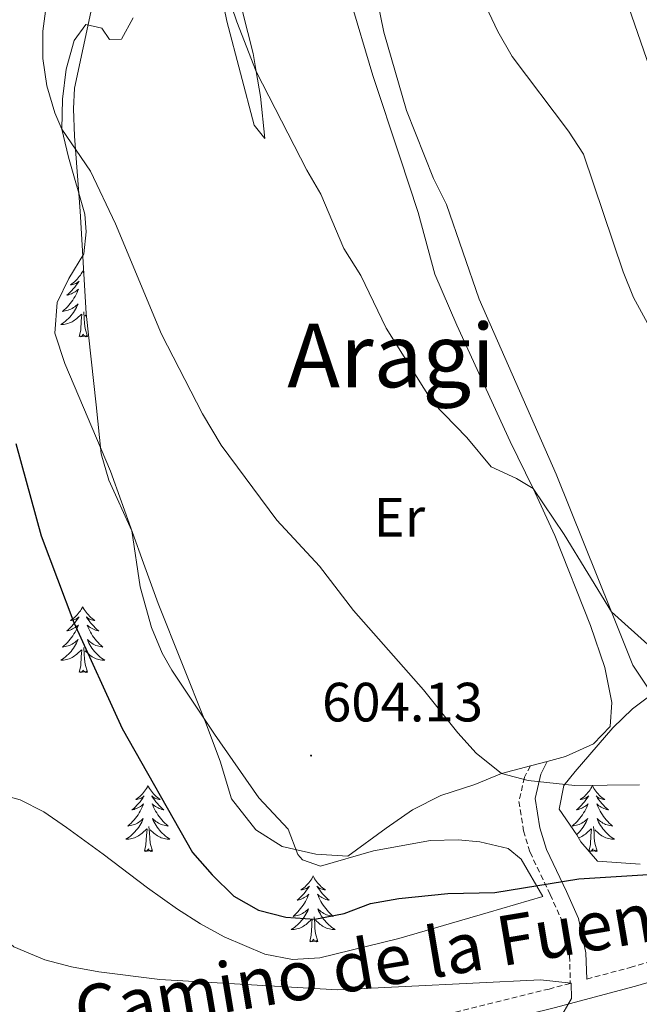
# Model space of a CAD drawing. Units: metres. Extents: x 613620 to 618124, y 4715088 to 4718132.
# Drawn here: x 615020 to 615132, y 4717382 to 4717560 of the extents above; entities that cross this region are included whole.
import ezdxf
from ezdxf.enums import TextEntityAlignment as Align

# ---------------------------------------------------------------- set-up
doc = ezdxf.new("R2010")
doc.units = ezdxf.units.M
doc.header["$MEASUREMENT"] = 0
doc.linetypes.add('TRAZOSX2', pattern=[1.5, 1, -0.5])
for name, color, linetype, lineweight in [('Carátula', 7, 'Continuous', 5), ('Level 21', 19, 'Continuous', 0), ('Level 35', 92, 'Continuous', 0), ('Level 36', 19, 'Continuous', 40), ('Level 37', 92, 'Continuous', 0), ('Level 4', 36, 'Continuous', 30), ('Level 41', 39, 'Continuous', 0), ('Level 44', 19, 'Continuous', 0), ('Level 45', 19, 'Continuous', 0), ('Level 5', 36, 'Continuous', 0), ('Level 7', 1, 'Continuous', 0)]:
    doc.layers.add(name, color=color, linetype=linetype, lineweight=lineweight)
doc.styles.add('Arial', font='ARIAL.TTF', dxfattribs={"height": 0.2})

# ---------------------------------------------------------------- blocks, each defined once
blk = doc.blocks.new('5PATER')
at = {"layer": 'Carátula', "linetype": 'Continuous', "lineweight": 5}
h = blk.add_hatch(color=250, dxfattribs=at)
edge = h.paths.add_edge_path()
edge.add_ellipse((0, 0), major_axis=(-1.33, -1.34), ratio=0.999422, start_angle=0, end_angle=360)

msp = doc.modelspace()

# ---------------------------------------------------------------- linework, layer by layer
at = {"layer": 'Level 21', "color": 19, "linetype": 'TRAZOSX2', "lineweight": 0}
for points in [[(615112.64, 4717425.17, 605.63), (615111.58, 4717423.08, 605.08), (615110.58, 4717418.71, 604.26), (615111.41, 4717413.4, 603.39), (615112.58, 4717409.5, 602.73), (615116.24, 4717401.84, 599.28), (615118.41, 4717397, 596.58), (615119.74, 4717390.75, 593.43), (615119.88, 4717385.76, 595.33), (615116.07, 4717384.74, 595.01), (615096.81, 4717380.01, 592.95)], [(615122.84, 4717386.54, 595.24), (615130.71, 4717388.64, 596.24), (615143.81, 4717392.5, 597.18)]]:
    msp.add_polyline3d(points, dxfattribs=at)
at = {"layer": 'Level 21', "color": 19, "linetype": 'Continuous', "lineweight": 0}
for points in [[(615115.68, 4717425.97, 605.9), (615114.54, 4717423.62, 605.3), (615113.54, 4717419.24, 604.4), (615114.37, 4717413.93, 603.45), (615115.54, 4717410.03, 602.73), (615119.2, 4717402.38, 599.28), (615121.37, 4717397.53, 596.58), (615122.7, 4717391.29, 593.43), (615122.84, 4717386.54, 595.24)], [(614894.27, 4717352.47, 576.71), (614909.63, 4717356.48, 577.04), (614915.52, 4717358.7, 577.2), (614935.8, 4717367.98, 577.98), (614940.7, 4717369.19, 578.21), (614948.48, 4717370.09, 578.96), (614959.08, 4717369.8, 579.62), (614968.93, 4717368.27, 580.37), (614989.03, 4717363.94, 582.69), (614996.69, 4717362.82, 583.8), (615001.66, 4717362.69, 584.37), (615009.89, 4717363.1, 585.43), (615030.88, 4717365.51, 587.04), (615049.47, 4717368.1, 588.57), (615066.92, 4717370.31, 590.37), (615080.96, 4717372.7, 591.86), (615097.63, 4717376.58, 592.95), (615116.95, 4717381.33, 595.01), (615131.66, 4717385.24, 596.24), (615143.85, 4717388.83, 597.11)]]:
    msp.add_polyline3d(points, dxfattribs=at)
at = {"layer": 'Level 35', "color": 92, "linetype": 'Continuous', "lineweight": 0, "ltscale": 0.5}
for points in [[(615033.24, 4717562.52, 610.4), (615030.09, 4717547.88, 608.74), (615029.87, 4717544.17, 608.44), (615030.06, 4717539.18, 608.27), (615031.08, 4717525.63, 607.92), (615032.16, 4717507.09, 606.88), (615033.99, 4717490.52, 606.48), (615034.91, 4717481.65, 605.7), (615036.3, 4717476.9, 605.6), (615040.44, 4717467.7, 605.44), (615041.94, 4717457.6, 605.14), (615044.04, 4717450.2, 604.82), (615045.97, 4717445.58, 604.56), (615047.69, 4717442.51, 604.39), (615055.45, 4717430.87, 604.52), (615063.48, 4717419.37, 603.09), (615068.8, 4717413.7, 603.61), (615070.55, 4717409.09, 603.73), (615071.37, 4717408.12, 603.74), (615074.65, 4717407, 603.61), (615084.25, 4717409.76, 604.26), (615094.57, 4717411.63, 604.13), (615099.56, 4717411.78, 604.13), (615103.46, 4717411.38, 604.13), (615108.63, 4717410.17, 604.25), (615110.96, 4717408.23, 604), (615114.93, 4717401.51, 602.64), (615104.97, 4717398.6, 602.56), (615088.84, 4717393.9, 602.04), (615074.52, 4717390.4, 601)], [(615127.55, 4717432.05, 609), (615131.12, 4717435.47, 609.45), (615135.02, 4717438.37, 609.93)], [(615132.53, 4717407.34, 602.77), (615124.81, 4717407.87, 603.16), (615121.78, 4717411.4, 604.74), (615121.07, 4717412.64, 605.12), (615117.86, 4717417.3, 605.25), (615118.72, 4717421.62, 607.14), (615120.76, 4717424.14, 608), (615127.55, 4717432.05, 609)], [(615074.52, 4717390.4, 601), (615069.56, 4717390.1, 600.97), (615064.56, 4717391.04, 601.2), (615057.21, 4717394.16, 601.89), (615052.89, 4717396.55, 602.56), (615048.74, 4717399.18, 603.18), (615043.27, 4717403.09, 603.7), (615035.28, 4717409.13, 603.62), (615028.6, 4717414, 602.23), (615024.52, 4717416.8, 601.02), (615020.21, 4717418.99, 599.81), (615017.34, 4717419.81, 599.17)]]:
    msp.add_polyline3d(points, dxfattribs=at)
at = {"layer": 'Level 36', "color": 92, "linetype": 'Continuous', "lineweight": 0}
for points in [[(615031.56, 4717514.78), (615031.45, 4717514.56), (615031.3, 4717514.29), (615031.13, 4717514.02), (615030.94, 4717513.76), (615030.75, 4717513.52), (615030.54, 4717513.28), (615030.32, 4717513.05), (615030.1, 4717512.84), (615029.86, 4717512.63), (615029.6, 4717512.44), (615029.34, 4717512.26), (615029.54, 4717512.29), (615029.75, 4717512.32), (615029.94, 4717512.38), (615030.14, 4717512.45), (615030.33, 4717512.53), (615030.51, 4717512.63), (615030.68, 4717512.74), (615030.89, 4717512.94), (615030.85, 4717512.87), (615030.62, 4717512.52), (615030.38, 4717512.19), (615030.12, 4717511.86), (615029.85, 4717511.55), (615029.57, 4717511.24), (615029.28, 4717510.95), (615028.98, 4717510.66), (615028.66, 4717510.39), (615028.79, 4717510.42), (615029.03, 4717510.48), (615029.28, 4717510.55), (615029.51, 4717510.64), (615029.74, 4717510.74), (615029.96, 4717510.86), (615030.18, 4717510.99), (615030.39, 4717511.13), (615030.58, 4717511.29), (615030.77, 4717511.46), (615030.68, 4717511.24), (615030.53, 4717510.88), (615030.36, 4717510.52), (615030.17, 4717510.18), (615029.97, 4717509.84), (615029.76, 4717509.5), (615029.53, 4717509.18), (615029.29, 4717508.87), (615029.04, 4717508.57), (615028.78, 4717508.28), (615028.5, 4717508), (615028.22, 4717507.72), (615027.92, 4717507.47), (615028.12, 4717507.49), (615028.38, 4717507.54), (615028.65, 4717507.6), (615028.9, 4717507.68), (615029.16, 4717507.78), (615029.41, 4717507.88), (615029.65, 4717508.01), (615029.88, 4717508.14), (615030.11, 4717508.29), (615030.32, 4717508.46), (615030.53, 4717508.63), (615030.72, 4717508.82), (615030.58, 4717508.5)], [(615031.56, 4717514.78), (615031.67, 4717514.56), (615031.73, 4717514.46)], [(615030.58, 4717508.5), (615030.43, 4717508.17), (615030.26, 4717507.86), (615030.08, 4717507.56), (615029.88, 4717507.26), (615029.67, 4717506.97), (615029.45, 4717506.69), (615029.21, 4717506.42), (615028.97, 4717506.17), (615028.71, 4717505.92), (615028.44, 4717505.69), (615028.16, 4717505.46), (615027.87, 4717505.26), (615027.58, 4717505.06), (615027.85, 4717505.07), (615028.11, 4717505.1), (615028.37, 4717505.14), (615028.63, 4717505.2), (615028.88, 4717505.27), (615029.14, 4717505.36), (615029.38, 4717505.46), (615029.62, 4717505.58), (615029.85, 4717505.71), (615030.07, 4717505.85), (615030.28, 4717506.01), (615030.48, 4717506.18), (615031.33, 4717506.98)], [(615030.94, 4717502.93), (615031.19, 4717504.05), (615031.3, 4717505.79), (615031.35, 4717506.22), (615031.41, 4717506.94)], [(615032.41, 4717502.93), (615031.98, 4717504.37), (615031.89, 4717505.27), (615031.85, 4717506.22), (615031.74, 4717507.39)], [(615032.21, 4717506.58), (615031.98, 4717506.8)], [(615032.41, 4717502.93), (615032.24, 4717502.86), (615032.22, 4717503.1), (615032.03, 4717502.88), (615031.91, 4717503.08), (615031.79, 4717502.97), (615031.52, 4717502.92), (615031.71, 4717503.31), (615031.33, 4717502.93), (615031.14, 4717502.88), (615031.1, 4717503.04), (615030.94, 4717502.93)], [(615031.56, 4717453.98), (615031.45, 4717453.76), (615031.29, 4717453.49), (615031.13, 4717453.22), (615030.94, 4717452.96), (615030.75, 4717452.72), (615030.54, 4717452.48), (615030.32, 4717452.25), (615030.09, 4717452.04), (615029.85, 4717451.83), (615029.6, 4717451.64), (615029.34, 4717451.46), (615029.54, 4717451.49), (615029.74, 4717451.53), (615029.94, 4717451.58), (615030.14, 4717451.65), (615030.33, 4717451.74), (615030.51, 4717451.83), (615030.68, 4717451.95), (615030.89, 4717452.14), (615030.85, 4717452.07), (615030.62, 4717451.73), (615030.37, 4717451.39), (615030.12, 4717451.06), (615029.85, 4717450.75), (615029.57, 4717450.44), (615029.28, 4717450.15), (615028.98, 4717449.87), (615028.66, 4717449.6), (615028.79, 4717449.62), (615029.03, 4717449.68), (615029.27, 4717449.75), (615029.51, 4717449.84), (615029.74, 4717449.94), (615029.96, 4717450.06), (615030.18, 4717450.19), (615030.39, 4717450.34), (615030.58, 4717450.49), (615030.77, 4717450.66), (615030.68, 4717450.44), (615030.53, 4717450.08), (615030.36, 4717449.72), (615030.17, 4717449.38), (615029.97, 4717449.04), (615029.76, 4717448.71), (615029.53, 4717448.38), (615029.29, 4717448.07), (615029.04, 4717447.77), (615028.78, 4717447.48), (615028.5, 4717447.2), (615028.22, 4717446.93), (615027.92, 4717446.67), (615028.12, 4717446.69), (615028.38, 4717446.74), (615028.64, 4717446.8), (615028.9, 4717446.88), (615029.16, 4717446.98), (615029.41, 4717447.08), (615029.65, 4717447.21), (615029.88, 4717447.35), (615030.11, 4717447.5), (615030.32, 4717447.66), (615030.53, 4717447.84), (615030.72, 4717448.02), (615030.58, 4717447.7)], [(615031.56, 4717453.98), (615031.67, 4717453.76), (615031.83, 4717453.49), (615031.99, 4717453.22), (615032.18, 4717452.96), (615032.37, 4717452.72), (615032.58, 4717452.48), (615032.8, 4717452.25), (615033.03, 4717452.04), (615033.27, 4717451.83), (615033.52, 4717451.64), (615033.78, 4717451.46), (615033.58, 4717451.49), (615033.38, 4717451.53), (615033.18, 4717451.58), (615032.98, 4717451.65), (615032.79, 4717451.74), (615032.61, 4717451.83), (615032.44, 4717451.95), (615032.23, 4717452.14), (615032.27, 4717452.07), (615032.5, 4717451.73), (615032.75, 4717451.39), (615033, 4717451.06), (615033.27, 4717450.75), (615033.55, 4717450.44), (615033.84, 4717450.15), (615034.14, 4717449.87), (615034.46, 4717449.6), (615034.33, 4717449.62), (615034.09, 4717449.68), (615033.85, 4717449.75), (615033.61, 4717449.84), (615033.38, 4717449.94), (615033.16, 4717450.06), (615032.94, 4717450.19), (615032.73, 4717450.34), (615032.54, 4717450.49), (615032.35, 4717450.66), (615032.44, 4717450.44), (615032.59, 4717450.08), (615032.76, 4717449.72), (615032.95, 4717449.38), (615033.15, 4717449.04), (615033.36, 4717448.71), (615033.59, 4717448.38), (615033.83, 4717448.07), (615034.08, 4717447.77), (615034.34, 4717447.48), (615034.62, 4717447.2), (615034.9, 4717446.93), (615035.2, 4717446.67), (615035, 4717446.69), (615034.74, 4717446.74), (615034.48, 4717446.8), (615034.22, 4717446.88), (615033.96, 4717446.98), (615033.71, 4717447.08), (615033.47, 4717447.21), (615033.24, 4717447.35), (615033.01, 4717447.5), (615032.8, 4717447.66), (615032.59, 4717447.84), (615032.4, 4717448.02), (615032.54, 4717447.7)], [(615030.58, 4717447.7), (615030.43, 4717447.38), (615030.26, 4717447.06), (615030.08, 4717446.76), (615029.88, 4717446.46), (615029.67, 4717446.17), (615029.45, 4717445.89), (615029.21, 4717445.63), (615028.96, 4717445.37), (615028.71, 4717445.12), (615028.44, 4717444.89), (615028.16, 4717444.67), (615027.87, 4717444.46), (615027.58, 4717444.27), (615027.84, 4717444.28), (615028.11, 4717444.3), (615028.37, 4717444.34), (615028.63, 4717444.4), (615028.88, 4717444.47), (615029.13, 4717444.56), (615029.38, 4717444.66), (615029.62, 4717444.78), (615029.85, 4717444.91), (615030.07, 4717445.05), (615030.28, 4717445.21), (615030.48, 4717445.38), (615031.33, 4717446.18)], [(615032.41, 4717442.13), (615031.98, 4717443.57), (615031.89, 4717444.48), (615031.84, 4717445.42), (615031.74, 4717446.59)], [(615032.54, 4717447.7), (615032.69, 4717447.38), (615032.86, 4717447.06), (615033.04, 4717446.76), (615033.24, 4717446.46), (615033.45, 4717446.17), (615033.67, 4717445.89), (615033.91, 4717445.63), (615034.16, 4717445.37), (615034.41, 4717445.12), (615034.68, 4717444.89), (615034.96, 4717444.67), (615035.25, 4717444.46), (615035.54, 4717444.27), (615035.28, 4717444.28), (615035.01, 4717444.3), (615034.75, 4717444.34), (615034.49, 4717444.4), (615034.24, 4717444.47), (615033.99, 4717444.56), (615033.74, 4717444.66), (615033.5, 4717444.78), (615033.27, 4717444.91), (615033.05, 4717445.05), (615032.84, 4717445.21), (615032.64, 4717445.38), (615031.98, 4717446)], [(615030.94, 4717442.13), (615031.19, 4717443.25), (615031.3, 4717444.99), (615031.35, 4717445.42), (615031.41, 4717446.15)], [(615032.41, 4717442.13), (615032.24, 4717442.06), (615032.22, 4717442.3), (615032.03, 4717442.08), (615031.91, 4717442.28), (615031.79, 4717442.18), (615031.52, 4717442.12), (615031.71, 4717442.51), (615031.33, 4717442.13), (615031.14, 4717442.08), (615031.1, 4717442.24), (615030.94, 4717442.13)], [(615043.38, 4717421.57), (615043.27, 4717421.35), (615043.11, 4717421.08), (615042.94, 4717420.81), (615042.76, 4717420.55), (615042.57, 4717420.3), (615042.36, 4717420.07), (615042.14, 4717419.84), (615041.91, 4717419.62), (615041.67, 4717419.42), (615041.42, 4717419.23), (615041.16, 4717419.05), (615041.36, 4717419.08), (615041.56, 4717419.11), (615041.76, 4717419.17), (615041.96, 4717419.24), (615042.14, 4717419.32), (615042.33, 4717419.42), (615042.5, 4717419.53), (615042.7, 4717419.72), (615042.66, 4717419.66), (615042.43, 4717419.31), (615042.19, 4717418.98), (615041.94, 4717418.65), (615041.67, 4717418.34), (615041.39, 4717418.03), (615041.1, 4717417.74), (615040.79, 4717417.45), (615040.48, 4717417.18), (615040.6, 4717417.21), (615040.85, 4717417.26), (615041.09, 4717417.34), (615041.33, 4717417.42), (615041.56, 4717417.53), (615041.78, 4717417.65), (615042, 4717417.78), (615042.2, 4717417.92), (615042.4, 4717418.08), (615042.59, 4717418.25), (615042.5, 4717418.03), (615042.34, 4717417.67), (615042.17, 4717417.31), (615041.99, 4717416.96), (615041.79, 4717416.62), (615041.58, 4717416.29), (615041.35, 4717415.97), (615041.11, 4717415.66), (615040.86, 4717415.36), (615040.6, 4717415.06), (615040.32, 4717414.78), (615040.03, 4717414.51), (615039.74, 4717414.26), (615039.93, 4717414.28), (615040.2, 4717414.33), (615040.46, 4717414.39), (615040.72, 4717414.47), (615040.98, 4717414.56), (615041.22, 4717414.67), (615041.46, 4717414.8), (615041.7, 4717414.93), (615041.92, 4717415.08), (615042.14, 4717415.25), (615042.35, 4717415.42), (615042.54, 4717415.61), (615042.4, 4717415.28)], [(615043.38, 4717421.57), (615043.49, 4717421.35), (615043.64, 4717421.08), (615043.81, 4717420.81), (615043.99, 4717420.55), (615044.19, 4717420.3), (615044.39, 4717420.07), (615044.61, 4717419.84), (615044.84, 4717419.62), (615045.08, 4717419.42), (615045.33, 4717419.23), (615045.59, 4717419.05), (615045.4, 4717419.08), (615045.19, 4717419.11), (615044.99, 4717419.17), (615044.8, 4717419.24), (615044.61, 4717419.32), (615044.43, 4717419.42), (615044.25, 4717419.53), (615044.05, 4717419.72), (615044.09, 4717419.66), (615044.32, 4717419.31), (615044.56, 4717418.98), (615044.82, 4717418.65), (615045.09, 4717418.34), (615045.37, 4717418.03), (615045.66, 4717417.74), (615045.96, 4717417.45), (615046.28, 4717417.18), (615046.15, 4717417.21), (615045.9, 4717417.26), (615045.66, 4717417.34), (615045.43, 4717417.42), (615045.2, 4717417.53), (615044.97, 4717417.65), (615044.76, 4717417.78), (615044.55, 4717417.92), (615044.35, 4717418.08), (615044.17, 4717418.25), (615044.25, 4717418.03), (615044.41, 4717417.67), (615044.58, 4717417.31), (615044.77, 4717416.96), (615044.97, 4717416.62), (615045.18, 4717416.29), (615045.4, 4717415.97), (615045.64, 4717415.66), (615045.9, 4717415.36), (615046.16, 4717415.06), (615046.43, 4717414.78), (615046.72, 4717414.51), (615047.02, 4717414.26), (615046.82, 4717414.28), (615046.56, 4717414.33), (615046.29, 4717414.39), (615046.03, 4717414.47), (615045.78, 4717414.56), (615045.53, 4717414.67), (615045.29, 4717414.8), (615045.06, 4717414.93), (615044.83, 4717415.08), (615044.61, 4717415.25), (615044.41, 4717415.42), (615044.21, 4717415.61), (615044.35, 4717415.28)], [(615123.88, 4717421.57), (615123.77, 4717421.35), (615123.62, 4717421.08), (615123.45, 4717420.81), (615123.27, 4717420.55), (615123.07, 4717420.3), (615122.86, 4717420.07), (615122.65, 4717419.84), (615122.42, 4717419.62), (615122.18, 4717419.42), (615121.92, 4717419.23), (615121.66, 4717419.05), (615121.86, 4717419.08), (615122.07, 4717419.11), (615122.27, 4717419.17), (615122.46, 4717419.24), (615122.65, 4717419.32), (615122.83, 4717419.42), (615123, 4717419.53), (615123.21, 4717419.72), (615123.17, 4717419.66), (615122.94, 4717419.31), (615122.7, 4717418.98), (615122.44, 4717418.65), (615122.17, 4717418.34), (615121.89, 4717418.03), (615121.6, 4717417.74), (615121.3, 4717417.45), (615120.98, 4717417.18), (615121.11, 4717417.21), (615121.35, 4717417.26), (615121.6, 4717417.34), (615121.83, 4717417.42), (615122.06, 4717417.53), (615122.29, 4717417.65), (615122.5, 4717417.78), (615122.71, 4717417.92)], [(615123.88, 4717421.57), (615123.99, 4717421.35), (615124.15, 4717421.08), (615124.32, 4717420.81), (615124.5, 4717420.55), (615124.69, 4717420.3), (615124.9, 4717420.07), (615125.12, 4717419.84), (615125.35, 4717419.62), (615125.59, 4717419.42), (615125.84, 4717419.23), (615126.1, 4717419.05), (615125.9, 4717419.08), (615125.7, 4717419.11), (615125.5, 4717419.17), (615125.3, 4717419.24), (615125.11, 4717419.32), (615124.93, 4717419.42), (615124.76, 4717419.53), (615124.55, 4717419.72), (615124.6, 4717419.66), (615124.82, 4717419.31), (615125.07, 4717418.98), (615125.32, 4717418.65), (615125.59, 4717418.34), (615125.87, 4717418.03), (615126.16, 4717417.74), (615126.47, 4717417.45), (615126.78, 4717417.18), (615126.66, 4717417.21), (615126.41, 4717417.26), (615126.17, 4717417.34), (615125.93, 4717417.42), (615125.7, 4717417.53), (615125.48, 4717417.65), (615125.26, 4717417.78), (615125.06, 4717417.92), (615124.86, 4717418.08), (615124.67, 4717418.25), (615124.76, 4717418.03), (615124.92, 4717417.67), (615125.09, 4717417.31), (615125.27, 4717416.96), (615125.47, 4717416.62), (615125.68, 4717416.29), (615125.91, 4717415.97), (615126.15, 4717415.66), (615126.4, 4717415.36), (615126.66, 4717415.06), (615126.94, 4717414.78), (615127.23, 4717414.51), (615127.52, 4717414.26), (615127.33, 4717414.28), (615127.06, 4717414.33), (615126.8, 4717414.39), (615126.54, 4717414.47), (615126.28, 4717414.56), (615126.04, 4717414.67), (615125.79, 4717414.8), (615125.56, 4717414.93), (615125.34, 4717415.08), (615125.12, 4717415.25), (615124.91, 4717415.42), (615124.72, 4717415.61), (615124.86, 4717415.28)], [(615122.71, 4717417.92), (615122.91, 4717418.08), (615123.09, 4717418.25), (615123, 4717418.03), (615122.85, 4717417.67), (615122.68, 4717417.31), (615122.49, 4717416.96), (615122.29, 4717416.62), (615122.08, 4717416.29), (615121.85, 4717415.97), (615121.62, 4717415.66), (615121.36, 4717415.36), (615121.1, 4717415.06), (615120.82, 4717414.78), (615120.54, 4717414.51), (615120.24, 4717414.26), (615120.44, 4717414.28), (615120.7, 4717414.33), (615120.97, 4717414.39), (615121.23, 4717414.47), (615121.48, 4717414.56), (615121.73, 4717414.67), (615121.97, 4717414.8), (615122.2, 4717414.93), (615122.43, 4717415.08), (615122.64, 4717415.25), (615122.85, 4717415.42), (615123.05, 4717415.61), (615122.9, 4717415.28), (615122.75, 4717414.96), (615122.58, 4717414.65), (615122.4, 4717414.34), (615122.2, 4717414.05), (615121.99, 4717413.76), (615121.77, 4717413.48), (615121.53, 4717413.21), (615121.29, 4717412.96), (615121.03, 4717412.71)], [(615042.4, 4717415.28), (615042.24, 4717414.96), (615042.08, 4717414.65), (615041.89, 4717414.34), (615041.7, 4717414.05), (615041.49, 4717413.76), (615041.26, 4717413.48), (615041.03, 4717413.21), (615040.78, 4717412.96), (615040.52, 4717412.71), (615040.26, 4717412.48), (615039.98, 4717412.25), (615039.69, 4717412.04), (615039.4, 4717411.85), (615039.66, 4717411.86), (615039.92, 4717411.89), (615040.19, 4717411.93), (615040.45, 4717411.99), (615040.7, 4717412.06), (615040.95, 4717412.14), (615041.2, 4717412.25), (615041.43, 4717412.36), (615041.66, 4717412.5), (615041.88, 4717412.64), (615042.1, 4717412.8), (615042.3, 4717412.97), (615043.15, 4717413.77)], [(615044.23, 4717409.72), (615043.8, 4717411.16), (615043.71, 4717412.06), (615043.66, 4717413.01), (615043.56, 4717414.18)], [(615044.35, 4717415.28), (615044.51, 4717414.96), (615044.68, 4717414.65), (615044.86, 4717414.34), (615045.06, 4717414.05), (615045.27, 4717413.76), (615045.49, 4717413.48), (615045.73, 4717413.21), (615045.97, 4717412.96), (615046.23, 4717412.71), (615046.5, 4717412.48), (615046.78, 4717412.25), (615047.07, 4717412.04), (615047.36, 4717411.85), (615047.09, 4717411.86), (615046.83, 4717411.89), (615046.57, 4717411.93), (615046.31, 4717411.99), (615046.05, 4717412.06), (615045.8, 4717412.14), (615045.56, 4717412.25), (615045.32, 4717412.36), (615045.09, 4717412.5), (615044.87, 4717412.64), (615044.66, 4717412.8), (615044.45, 4717412.97), (615043.8, 4717413.59)], [(615124.73, 4717409.72), (615124.3, 4717411.16), (615124.21, 4717412.06), (615124.17, 4717413.01), (615124.06, 4717414.18)], [(615124.86, 4717415.28), (615125.01, 4717414.96), (615125.18, 4717414.65), (615125.37, 4717414.34), (615125.56, 4717414.05), (615125.77, 4717413.76), (615126, 4717413.48), (615126.23, 4717413.21), (615126.48, 4717412.96), (615126.74, 4717412.71), (615127, 4717412.48), (615127.28, 4717412.25), (615127.57, 4717412.04), (615127.86, 4717411.85), (615127.6, 4717411.86), (615127.33, 4717411.89), (615127.07, 4717411.93), (615126.81, 4717411.99), (615126.56, 4717412.06), (615126.31, 4717412.14), (615126.06, 4717412.25), (615125.83, 4717412.36), (615125.6, 4717412.5), (615125.37, 4717412.64), (615125.16, 4717412.8), (615124.96, 4717412.97), (615124.3, 4717413.59)], [(615042.76, 4717409.72), (615043, 4717410.84), (615043.12, 4717412.58), (615043.16, 4717413.01), (615043.23, 4717413.73)], [(615121.37, 4717412.12), (615121.46, 4717412.14), (615121.7, 4717412.25), (615121.94, 4717412.36), (615122.17, 4717412.5), (615122.39, 4717412.64), (615122.6, 4717412.8), (615122.81, 4717412.97), (615123.65, 4717413.77)], [(615123.26, 4717409.72), (615123.51, 4717410.84), (615123.62, 4717412.58), (615123.67, 4717413.01), (615123.73, 4717413.73)], [(615044.23, 4717409.72), (615044.05, 4717409.65), (615044.04, 4717409.89), (615043.84, 4717409.67), (615043.72, 4717409.87), (615043.6, 4717409.76), (615043.33, 4717409.71), (615043.53, 4717410.1), (615043.14, 4717409.72), (615042.96, 4717409.67), (615042.92, 4717409.83), (615042.76, 4717409.72)], [(615124.73, 4717409.72), (615124.56, 4717409.65), (615124.54, 4717409.89), (615124.35, 4717409.67), (615124.23, 4717409.87), (615124.11, 4717409.76), (615123.84, 4717409.71), (615124.03, 4717410.1), (615123.65, 4717409.72), (615123.46, 4717409.67), (615123.42, 4717409.83), (615123.26, 4717409.72)], [(615073.3, 4717405.21), (615073.19, 4717404.99), (615073.03, 4717404.72), (615072.86, 4717404.45), (615072.68, 4717404.19), (615072.49, 4717403.94), (615072.28, 4717403.71), (615072.06, 4717403.48), (615071.83, 4717403.26), (615071.59, 4717403.06), (615071.34, 4717402.87), (615071.08, 4717402.69), (615071.28, 4717402.72), (615071.48, 4717402.75), (615071.68, 4717402.81), (615071.88, 4717402.88), (615072.07, 4717402.96), (615072.25, 4717403.06), (615072.42, 4717403.17), (615072.63, 4717403.36), (615072.59, 4717403.3), (615072.36, 4717402.95), (615072.11, 4717402.62), (615071.86, 4717402.29), (615071.59, 4717401.98), (615071.31, 4717401.67), (615071.02, 4717401.38), (615070.71, 4717401.09), (615070.4, 4717400.82), (615070.52, 4717400.85), (615070.77, 4717400.9), (615071.01, 4717400.98), (615071.25, 4717401.06), (615071.48, 4717401.17), (615071.7, 4717401.29), (615071.92, 4717401.42), (615072.13, 4717401.56), (615072.32, 4717401.72), (615072.51, 4717401.89), (615072.42, 4717401.67), (615072.27, 4717401.31), (615072.1, 4717400.95), (615071.91, 4717400.6), (615071.71, 4717400.26), (615071.5, 4717399.93), (615071.27, 4717399.61), (615071.03, 4717399.3), (615070.78, 4717399), (615070.52, 4717398.7), (615070.24, 4717398.42), (615069.96, 4717398.15), (615069.66, 4717397.9), (615069.85, 4717397.92), (615070.12, 4717397.97), (615070.38, 4717398.03), (615070.64, 4717398.11), (615070.9, 4717398.2), (615071.15, 4717398.31), (615071.39, 4717398.44), (615071.62, 4717398.57), (615071.85, 4717398.72), (615072.06, 4717398.89), (615072.27, 4717399.06), (615072.46, 4717399.25), (615072.32, 4717398.92)], [(615073.3, 4717405.21), (615073.41, 4717404.99), (615073.56, 4717404.72), (615073.73, 4717404.45), (615073.92, 4717404.19), (615074.11, 4717403.94), (615074.32, 4717403.71), (615074.54, 4717403.48), (615074.76, 4717403.26), (615075, 4717403.06), (615075.26, 4717402.87), (615075.52, 4717402.69), (615075.32, 4717402.72), (615075.11, 4717402.75), (615074.92, 4717402.81), (615074.72, 4717402.88), (615074.53, 4717402.96), (615074.35, 4717403.06), (615074.18, 4717403.17), (615073.97, 4717403.36), (615074.01, 4717403.3), (615074.24, 4717402.95), (615074.48, 4717402.62), (615074.74, 4717402.29), (615075.01, 4717401.98), (615075.29, 4717401.67), (615075.58, 4717401.38), (615075.88, 4717401.09), (615076.2, 4717400.82), (615076.07, 4717400.85), (615075.83, 4717400.9), (615075.58, 4717400.98), (615075.35, 4717401.06), (615075.12, 4717401.17), (615074.9, 4717401.29), (615074.68, 4717401.42), (615074.47, 4717401.56), (615074.28, 4717401.72), (615074.09, 4717401.89), (615074.18, 4717401.67), (615074.33, 4717401.31), (615074.5, 4717400.95), (615074.69, 4717400.6), (615074.89, 4717400.26), (615075.1, 4717399.93), (615075.33, 4717399.61), (615075.57, 4717399.3), (615075.82, 4717399), (615076.08, 4717398.7), (615076.36, 4717398.42), (615076.64, 4717398.15), (615076.94, 4717397.9), (615076.74, 4717397.92), (615076.48, 4717397.97), (615076.21, 4717398.03), (615075.96, 4717398.11), (615075.7, 4717398.2), (615075.45, 4717398.31), (615075.21, 4717398.44), (615074.98, 4717398.57), (615074.75, 4717398.72), (615074.54, 4717398.89), (615074.33, 4717399.06), (615074.14, 4717399.25), (615074.28, 4717398.92)], [(615072.32, 4717398.92), (615072.17, 4717398.6), (615072, 4717398.29), (615071.82, 4717397.98), (615071.62, 4717397.69), (615071.41, 4717397.4), (615071.18, 4717397.12), (615070.95, 4717396.85), (615070.7, 4717396.6), (615070.45, 4717396.35), (615070.18, 4717396.12), (615069.9, 4717395.89), (615069.61, 4717395.68), (615069.32, 4717395.49), (615069.58, 4717395.5), (615069.85, 4717395.53), (615070.11, 4717395.57), (615070.37, 4717395.63), (615070.62, 4717395.7), (615070.87, 4717395.78), (615071.12, 4717395.89), (615071.36, 4717396), (615071.58, 4717396.14), (615071.81, 4717396.28), (615072.02, 4717396.44), (615072.22, 4717396.61), (615073.07, 4717397.41)], [(615074.28, 4717398.92), (615074.43, 4717398.6), (615074.6, 4717398.29), (615074.78, 4717397.98), (615074.98, 4717397.69), (615075.19, 4717397.4), (615075.41, 4717397.12), (615075.65, 4717396.85), (615075.89, 4717396.6), (615076.15, 4717396.35), (615076.42, 4717396.12), (615076.7, 4717395.89), (615076.99, 4717395.68), (615077.28, 4717395.49), (615077.01, 4717395.5), (615076.75, 4717395.53), (615076.49, 4717395.57), (615076.23, 4717395.63), (615075.98, 4717395.7), (615075.72, 4717395.78), (615075.48, 4717395.89), (615075.24, 4717396), (615075.01, 4717396.14), (615074.79, 4717396.28), (615074.58, 4717396.44), (615074.38, 4717396.61), (615073.72, 4717397.23)], [(615072.68, 4717393.36), (615072.92, 4717394.48), (615073.04, 4717396.22), (615073.09, 4717396.65), (615073.15, 4717397.37)], [(615074.15, 4717393.36), (615073.72, 4717394.8), (615073.63, 4717395.7), (615073.58, 4717396.65), (615073.48, 4717397.82)], [(615074.15, 4717393.36), (615073.98, 4717393.29), (615073.96, 4717393.53), (615073.77, 4717393.31), (615073.65, 4717393.51), (615073.52, 4717393.4), (615073.26, 4717393.35), (615073.45, 4717393.74), (615073.07, 4717393.36), (615072.88, 4717393.31), (615072.84, 4717393.47), (615072.68, 4717393.36)]]:
    msp.add_lwpolyline(points, dxfattribs=at)
for points in [[(615127.32, 4717453.02, 610.14), (615117.31, 4717477.99, 611.69), (615103.34, 4717509.66, 612.08), (615097.45, 4717526.81, 612.08), (615095.09, 4717531.55, 612.15), (615090.19, 4717543.82, 612.67), (615086.11, 4717558, 612.93), (615082.5, 4717575.84, 613.32)], [(615055.31, 4717571.56, 609.8), (615057.65, 4717560.03, 609.86), (615062.59, 4717541.16, 609.53), (615064.52, 4717538.77, 609.99), (615063.75, 4717546.4, 610.32), (615062.99, 4717550.91, 610.32), (615062.45, 4717554.16, 610.32), (615057.57, 4717573.49, 610.84)], [(615128.9, 4717567.11, 617.31), (615135.81, 4717547.16, 616.46)], [(615079.93, 4717564.24, 611.95), (615084.08, 4717550.19, 611.43), (615089.02, 4717535.43, 611.17), (615092.31, 4717525.36, 611.23), (615095.36, 4717514.23, 611.23), (615099.3, 4717504.95, 611.23), (615108.98, 4717483.87, 610.58), (615113.17, 4717475.37, 610.06), (615117.09, 4717466.88, 609.21), (615123.56, 4717450.58, 608.68)], [(615112.64, 4717425.17, 605.63), (615107.39, 4717423.79, 605.16), (615102.58, 4717421.75, 604.83), (615096.41, 4717419.76, 603.72), (615091.28, 4717417.2, 603.13), (615086.5, 4717413.85, 602.94), (615079.59, 4717408.78, 602.02), (615073.77, 4717409.14, 601.96), (615067.67, 4717410.55, 601.96), (615062.92, 4717413.54, 601.89), (615058.52, 4717419.16, 601.82), (615056.45, 4717425.99, 601.96), (615053.79, 4717433.07, 602.48), (615045.21, 4717454.56, 602.67), (615042.55, 4717461.84, 602.94), (615036.6, 4717478.54, 602.8), (615028.32, 4717498.01, 602.8), (615026.53, 4717503.53, 602.8), (615026.96, 4717509.1, 603.26), (615029.05, 4717513.44, 603.39), (615031.79, 4717517.86, 603.98), (615032.19, 4717521.86, 604.31), (615031.94, 4717525.05, 604.5), (615028.96, 4717535.4, 604.83), (615027.77, 4717540.47, 605.16), (615027.88, 4717545.9, 605.42), (615028.58, 4717551.33, 605.42), (615030, 4717556.52, 605.55), (615032.11, 4717559.43, 605.55), (615035, 4717558.75, 605.61), (615036.4, 4717556.68, 606.33), (615038.56, 4717556.78, 606.66), (615040.72, 4717560.61, 607.97)], [(615134, 4717439.24, 609.21), (615131.19, 4717443.38, 609.54), (615127.32, 4717453.02, 610.14)], [(615123.56, 4717450.58, 608.68), (615126.1, 4717442.97, 608.49), (615127.37, 4717436.65, 608.23), (615127.12, 4717432.27, 607.38), (615124.09, 4717429.15, 606.27), (615119.03, 4717426.85, 606.2), (615115.68, 4717425.97, 605.9)], [(615115.68, 4717425.97, 605.9), (615112.64, 4717425.17, 605.63)]]:
    msp.add_polyline3d(points, dxfattribs=at)
at = {"layer": 'Level 4', "color": 36, "linetype": 'Continuous', "lineweight": 30}
msp.add_polyline3d([(615019.43, 4717483.55, 600), (615024.05, 4717466.84, 600), (615029.93, 4717451.1, 600), (615038.69, 4717431.94, 600), (615051.43, 4717409.48, 600), (615054.98, 4717405.39, 600), (615058.96, 4717401.58, 600), (615063.39, 4717398.99, 600), (615068.37, 4717397.75, 600), (615073.59, 4717397.37, 600), (615078.89, 4717398.41, 600), (615083.71, 4717400.24, 600), (615088.8, 4717401.14, 600), (615097.69, 4717402.02, 600), (615106.18, 4717402.24, 600), (615121.42, 4717404.68, 600), (615138.8, 4717405.78, 600)], dxfattribs=at)
at = {"layer": 'Level 5', "color": 36, "linetype": 'Continuous', "lineweight": 0}
for points in [[(615133.84, 4717505.35, 615), (615131.35, 4717510, 615), (615129.44, 4717514.62, 615), (615122.28, 4717535.92, 615), (615119.56, 4717540.11, 615), (615109.32, 4717553.61, 615), (615106.76, 4717558.16, 615), (615097.48, 4717577.82, 615)], [(615054.63, 4717574.13, 610), (615059.46, 4717559.93, 610), (615062.99, 4717550.91, 610), (615072.18, 4717533.01, 610), (615074.69, 4717528.68, 610), (615078.84, 4717518.87, 610), (615081.96, 4717513.97, 610), (615086.51, 4717504.44, 610), (615094.98, 4717490.98, 610), (615101.13, 4717484.62, 610), (615105.54, 4717479.3, 610), (615110.16, 4717477.2, 610), (615113.17, 4717475.37, 610), (615118.75, 4717467.08, 610), (615127.32, 4717453.02, 610), (615134.53, 4717446.6, 610)], [(615120.69, 4717421.57, 605), (615112.23, 4717422.53, 605), (615107.39, 4717423.79, 605), (615102.8, 4717427.46, 605), (615099.48, 4717431.16, 605), (615093.26, 4717438.92, 605), (615080.62, 4717453.26, 605), (615074.44, 4717461.33, 605), (615066.73, 4717469.65, 605), (615056.62, 4717483.26, 605), (615053.26, 4717488.89, 605), (615045.84, 4717503.35, 605), (615037.52, 4717523.31, 605), (615032.96, 4717532.88, 605), (615027.77, 4717540.47, 605), (615026.53, 4717543.43, 605), (615025.08, 4717548.31, 605), (615024.35, 4717553.24, 605), (615024.35, 4717558.2, 605), (615025.22, 4717565.07, 605)], [(615115.64, 4717375.27, 595), (615120.09, 4717383.02, 595), (615120.04, 4717385.8, 595), (615114.45, 4717386.39, 595), (615077.7, 4717384.59, 595), (615045.53, 4717386.46, 595), (615034.51, 4717387.83, 595), (615029.5, 4717388.74, 595), (615024.67, 4717390.04, 595), (615019.06, 4717392.35, 595), (615015.05, 4717395.85, 595), (615012.09, 4717399.89, 595), (615009.82, 4717404.34, 595), (615008.1, 4717409.7, 595), (615005.37, 4717420.51, 595), (615000.32, 4717429.88, 595), (614997.43, 4717434.47, 595), (614994.06, 4717438.8, 595), (614991.19, 4717443.61, 595)], [(615132.41, 4717421.74, 605), (615120.69, 4717421.57, 605)]]:
    msp.add_polyline3d(points, dxfattribs=at)

# ---------------------------------------------------------------- block references
at = {"layer": 'Level 7', "color": 19, "linetype": 'Continuous', "lineweight": 0, "xscale": 0.09999983015004542, "yscale": 0.09999983015004542}
msp.add_blockref('5PATER', (615072.92, 4717427.01, 604.14), dxfattribs=at)

# ---------------------------------------------------------------- texts
at = {"layer": 'Level 37', "color": 92, "linetype": 'Continuous', "lineweight": 0, "style": 'Arial'}
msp.add_text('Er', height=7, dxfattribs=at).set_placement((615088.92, 4717470.18, 607.05), align=Align.MIDDLE_CENTER)
at = {"layer": 'Level 41', "color": 19, "linetype": 'Continuous', "lineweight": 0, "style": 'Arial'}
msp.add_text('604.13', height=7, dxfattribs=at).set_placement((615074.91, 4717431.01, 604.14), align=Align.BOTTOM_LEFT)
at = {"layer": 'Level 44', "color": 19, "linetype": 'Continuous', "lineweight": 0, "style": 'Arial'}
msp.add_text('Camino de la Fuentica', height=8.9999, rotation=9.5106, dxfattribs=at).set_placement((615094.13, 4717383.76, 591.63), align=Align.BOTTOM_CENTER)
at = {"layer": 'Level 45', "color": 19, "linetype": 'Continuous', "lineweight": 0, "style": 'Arial'}
msp.add_text('Aragi', height=11.5, dxfattribs=at).set_placement((615087.43, 4717499.47, 608.66), align=Align.MIDDLE_CENTER)

doc.saveas('drawing.dxf')
